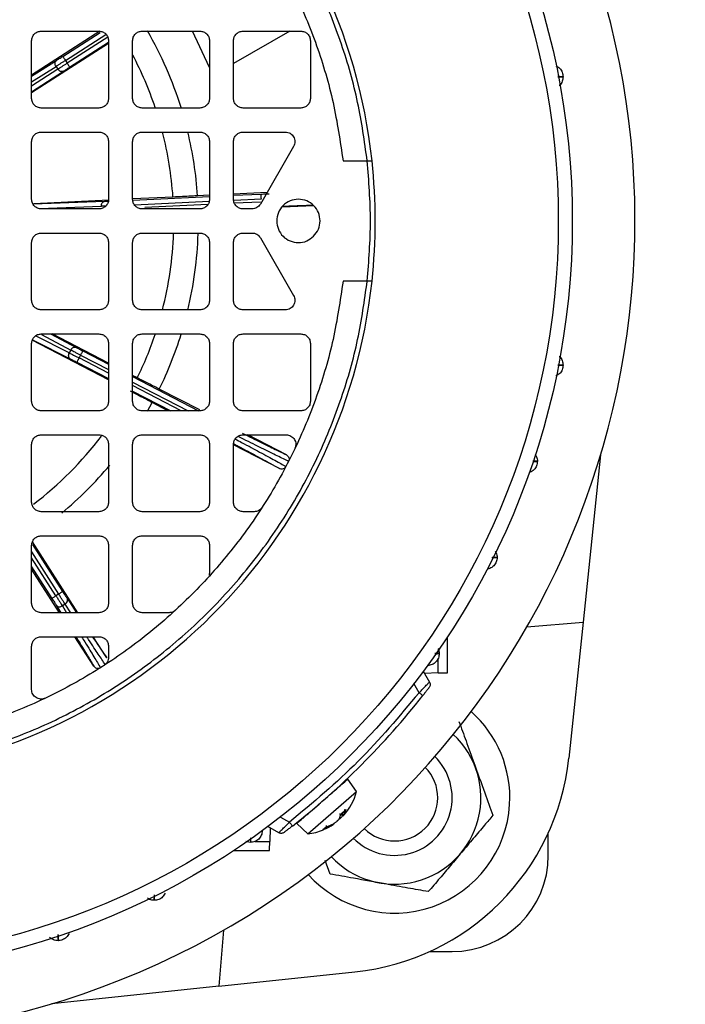
# Model space of a CAD drawing. Units: millimetres. Extents: x 48 to 4992, y 48 to 3516.
# Drawn here: x 1654 to 1724, y 2526 to 2628 of the extents above; entities that cross this region are included whole.
import ezdxf

# ---------------------------------------------------------------- set-up
doc = ezdxf.new("R2010")
doc.units = ezdxf.units.MM
doc.header["$LTSCALE"] = 12
doc.layers.add('FORMAT', color=7, linetype='Continuous')
doc.styles.add('SLDTEXTSTYLE0', font='TXT', dxfattribs={"width": 0.75})
doc.dimstyles.new('SLDDIMSTYLE0', dxfattribs={"dimtxt": 42, "dimasz": 42.672, "dimexe": 0, "dimexo": 0.0625, "dimgap": 10.5, "dimtad": 1, "dimdec": 0, "dimrnd": 1e-09, "dimzin": 12, "dimdsep": 46, "dimtxsty": 'SLDTEXTSTYLE0', "dimsah": 1, "dimcen": 0.09, "dimadec": 0, "dimazin": 3, "dimtfac": 1, "dimtdec": 0, "dimtofl": 0, "dimtmove": 0, "dimatfit": 3, "dimfxl": 0, "dimfrac": 2, "dimtolj": 1, "dimtzin": 12, "dimarcsym": 0})

# ---------------------------------------------------------------- blocks, each defined once
blk = doc.blocks.new('_D_7')
at = {"layer": 'FORMAT', "color": 7}
for p, q in [((1460.34, 3157.87), (2049.56, 3157.87)), ((2037.56, 2124.27), (2037.56, 3157.87)), ((1782.34, 2124.27), (2049.56, 2124.27))]:
    blk.add_line(p, q, dxfattribs=at)
for points in [[(2037.56, 3157.87), (2032.98, 3115.2), (2042.13, 3115.2)], [(2037.56, 2124.27), (2042.13, 2166.94), (2032.98, 2166.94)]]:
    blk.add_solid(points, dxfattribs=at)
at = {"layer": 'FORMAT', "color": 7, "insert": (1983.42, 2544.5), "char_height": 42, "attachment_point": 1, "rotation": 90, "style": 'SLDTEXTSTYLE0'}
blk.add_mtext('1034', dxfattribs=at)

msp = doc.modelspace()

# ---------------------------------------------------------------- linework, layer by layer
at = {"color": 7, "linetype": 'Continuous', "lineweight": 25}
for p, q in [((1662.7, 2627), (1655.59, 2622.44)), ((1656.59, 2627.02), (1662.59, 2627.02)), ((1658.83, 2624.39), (1662.73, 2626.89)), ((1659.1, 2623.97), (1663.33, 2626.68)), ((1663.52, 2626.4), (1659.28, 2623.69)), ((1667.09, 2627.02), (1673.09, 2627.02)), ((1674.09, 2623.24), (1672.32, 2627.02)), ((1682.44, 2627.02), (1676.59, 2623.65)), ((1677.59, 2627.02), (1683.59, 2627.02)), ((1655.59, 2620.02), (1655.59, 2626.02)), ((1663.59, 2625.73), (1655.59, 2620.61)), ((1659.55, 2623.27), (1663.59, 2625.86)), ((1663.59, 2626.02), (1663.59, 2620.02)), ((1666.09, 2620.02), (1666.09, 2626.02)), ((1674.09, 2626.02), (1674.09, 2620.02)), ((1676.59, 2620.02), (1676.59, 2626.02)), ((1684.59, 2626.02), (1684.59, 2620.02)), ((1655.59, 2622.35), (1658.19, 2623.98)), ((1655.59, 2621.75), (1658.13, 2623.35)), ((1658.13, 2623.35), (1658.32, 2623.07)), ((1659.1, 2623.97), (1659.28, 2623.69)), ((1658.32, 2623.07), (1655.59, 2621.29)), ((1655.59, 2620.69), (1658.91, 2622.86)), ((1662.59, 2619.02), (1656.59, 2619.02)), ((1673.09, 2619.02), (1667.09, 2619.02)), ((1683.59, 2619.02), (1677.59, 2619.02)), ((1656.59, 2616.52), (1662.59, 2616.52)), ((1667.09, 2616.52), (1673.09, 2616.52)), ((1677.59, 2616.52), (1681.99, 2616.52)), ((1655.59, 2609.52), (1655.59, 2615.52)), ((1663.59, 2615.52), (1663.59, 2609.52)), ((1666.09, 2609.52), (1666.09, 2615.52)), ((1674.09, 2615.52), (1674.09, 2609.52)), ((1676.59, 2609.52), (1676.59, 2615.52)), ((1682.85, 2615.02), (1679.39, 2609.02)), ((1687.99, 2613.52), (1690.5, 2613.52)), ((1674.09, 2609.95), (1672.85, 2609.9)), ((1680.08, 2610.23), (1676.59, 2610.07)), ((1676.59, 2609.94), (1679.46, 2610.07)), ((1655.74, 2609.04), (1663.21, 2609.32)), ((1663.63, 2609.44), (1655.82, 2609.07)), ((1670.3, 2609.76), (1666.11, 2609.56)), ((1666.13, 2609.45), (1674.09, 2609.82)), ((1666.29, 2608.96), (1674.05, 2609.32)), ((1673.91, 2608.98), (1667.37, 2608.68)), ((1676.64, 2609.44), (1679.49, 2609.57)), ((1679.39, 2609.23), (1676.69, 2609.11)), ((1656.41, 2608.56), (1662.85, 2608.8)), ((1662.59, 2608.52), (1656.59, 2608.52)), ((1673.09, 2608.52), (1667.09, 2608.52)), ((1678.52, 2608.52), (1677.59, 2608.52)), ((1678.81, 2608.57), (1677.79, 2608.52)), ((1684.94, 2608.85), (1681.64, 2608.7)), ((1656.59, 2606.02), (1662.59, 2606.02)), ((1667.09, 2606.02), (1673.09, 2606.02)), ((1677.59, 2606.02), (1678.52, 2606.02)), ((1655.59, 2599.02), (1655.59, 2605.02)), ((1663.59, 2605.02), (1663.59, 2599.02)), ((1666.09, 2599.02), (1666.09, 2605.02)), ((1674.09, 2605.02), (1674.09, 2599.02)), ((1676.59, 2599.02), (1676.59, 2605.02)), ((1679.39, 2605.52), (1682.85, 2599.52)), ((1690.5, 2601.02), (1687.99, 2601.02)), ((1662.59, 2598.02), (1656.59, 2598.02)), ((1673.09, 2598.02), (1667.09, 2598.02)), ((1681.99, 2598.02), (1677.59, 2598.02)), ((1663.59, 2590.75), (1655.66, 2594.86)), ((1655.68, 2594.92), (1659.62, 2592.92)), ((1659.51, 2593.54), (1656.01, 2595.32)), ((1656.59, 2595.52), (1662.59, 2595.52)), ((1656.62, 2595.45), (1659.66, 2593.84)), ((1657.56, 2595.52), (1660.23, 2594.11)), ((1663.59, 2592.49), (1657.72, 2595.52)), ((1667.09, 2595.52), (1673.09, 2595.52)), ((1677.59, 2595.52), (1683.59, 2595.52)), ((1655.59, 2588.52), (1655.59, 2594.52)), ((1659.66, 2593.84), (1659.51, 2593.54)), ((1660.91, 2593.76), (1663.59, 2592.37)), ((1663.59, 2594.52), (1663.59, 2588.52)), ((1666.09, 2588.52), (1666.09, 2594.52)), ((1674.09, 2594.52), (1674.09, 2588.52)), ((1676.59, 2588.52), (1676.59, 2594.52)), ((1684.59, 2594.52), (1684.59, 2588.52)), ((1660.3, 2592.57), (1663.59, 2590.87)), ((1660.68, 2593.31), (1660.53, 2593.02)), ((1663.59, 2591.43), (1660.53, 2593.02)), ((1660.68, 2593.31), (1663.59, 2591.81)), ((1666.59, 2590.94), (1666.09, 2591.2)), ((1666.09, 2591.08), (1672.96, 2587.52)), ((1666.09, 2590.51), (1671.87, 2587.52)), ((1671.15, 2587.52), (1666.09, 2590.14)), ((1666.09, 2589.58), (1670.06, 2587.52)), ((1673.09, 2587.61), (1668.87, 2589.79)), ((1662.59, 2587.52), (1656.59, 2587.52)), ((1673.09, 2587.52), (1667.09, 2587.52)), ((1667.65, 2587.5), (1668.14, 2588.37)), ((1669.77, 2587.52), (1668.14, 2588.37)), ((1683.59, 2587.52), (1677.59, 2587.52)), ((1656.59, 2585.02), (1662.59, 2585.02)), ((1667.09, 2585.02), (1673.09, 2585.02)), ((1677.59, 2585.02), (1682.08, 2585.02)), ((1682.11, 2582.94), (1678.08, 2585.02)), ((1655.59, 2578.02), (1655.59, 2584.02)), ((1663.59, 2584.02), (1663.59, 2578.02)), ((1666.09, 2578.02), (1666.09, 2584.02)), ((1674.09, 2584.02), (1674.09, 2578.02)), ((1676.59, 2578.02), (1676.59, 2584.02)), ((1681.37, 2581.52), (1676.59, 2583.99)), ((1714.78, 2582.94), (1712.96, 2565.55)), ((1662.59, 2577.02), (1656.59, 2577.02)), ((1673.09, 2577.02), (1667.09, 2577.02)), ((1678.73, 2577.02), (1677.59, 2577.02)), ((1656.59, 2574.52), (1662.59, 2574.52)), ((1667.09, 2574.52), (1673.09, 2574.52)), ((1655.59, 2567.52), (1655.59, 2573.52)), ((1660.39, 2566.52), (1655.67, 2573.9)), ((1655.7, 2573.6), (1658.82, 2568.73)), ((1663.59, 2573.52), (1663.59, 2567.52)), ((1666.09, 2567.52), (1666.09, 2573.52)), ((1674.09, 2573.52), (1674.09, 2570.72)), ((1655.59, 2572.85), (1658.4, 2568.46)), ((1658.12, 2568.28), (1655.59, 2572.23)), ((1655.59, 2571.3), (1657.7, 2568.01)), ((1658.49, 2566.52), (1655.59, 2571.05)), ((1658.4, 2568.46), (1658.12, 2568.28)), ((1659.28, 2568.03), (1660.26, 2566.52)), ((1658.15, 2567.31), (1658.64, 2566.52)), ((1659.08, 2567.41), (1658.79, 2567.22)), ((1658.79, 2567.22), (1659.23, 2566.52)), ((1659.66, 2566.52), (1659.08, 2567.41)), ((1662.59, 2566.52), (1656.59, 2566.52)), ((1669.89, 2566.52), (1667.09, 2566.52)), ((1707.11, 2565.04), (1712.96, 2565.55)), ((1712.96, 2565.55), (1711.47, 2551.4)), ((1656.59, 2564.02), (1662.59, 2564.02)), ((1662.06, 2560.95), (1660.1, 2564.02)), ((1663.41, 2561.82), (1662, 2564.02)), ((1698.84, 2560.27), (1698.84, 2564.01)), ((1655.59, 2558.53), (1655.59, 2563.02)), ((1663.59, 2563.02), (1663.59, 2561.88)), ((1697.9, 2562.74), (1698, 2562.27)), ((1697.89, 2560.25), (1697.89, 2561.76)), ((1696.34, 2560.43), (1696.99, 2559.31)), ((1697.89, 2560.25), (1696.46, 2560.21)), ((1695.89, 2558.2), (1695.35, 2559.14)), ((1689.39, 2547.92), (1688.47, 2549.2)), ((1684.32, 2543.51), (1689.39, 2547.92)), ((1687.63, 2545.12), (1687.76, 2545.57)), ((1687.74, 2545.54), (1688.27, 2546)), ((1687.76, 2545.57), (1688.29, 2546.03)), ((1687.76, 2545.56), (1687.97, 2545.35)), ((1688.02, 2545.46), (1687.85, 2545.63)), ((1688.29, 2546.03), (1688.02, 2545.46)), ((1681.48, 2545.26), (1682.41, 2544.72)), ((1683.18, 2544.6), (1684.32, 2543.51)), ((1686.76, 2544.37), (1685.9, 2543.95)), ((1686.2, 2544.21), (1686.98, 2544.56)), ((1681.31, 2543.63), (1680.18, 2544.28)), ((1680.4, 2544.15), (1680.37, 2542.73)), ((1685.9, 2543.95), (1686.2, 2544.21)), ((1685.95, 2543.98), (1686.24, 2544.24)), ((1709.34, 2541.27), (1709.34, 2543.61)), ((1678.34, 2542.62), (1677.87, 2542.71)), ((1678.86, 2542.73), (1680.37, 2542.73)), ((1676.61, 2541.77), (1680.34, 2541.77)), ((1686.64, 2539.33), (1686.13, 2540.75)), ((1675.57, 2533.51), (1675.06, 2527.66)), ((1697, 2531.27), (1699.34, 2531.27)), ((1675.06, 2527.66), (1689.22, 2529.15)), ((1675.06, 2527.66), (1657.68, 2525.83))]:
    msp.add_line(p, q, dxfattribs=at)
for radius in [78.5, 77.04]:
    msp.add_circle((1633.34, 2607.27), radius, dxfattribs=at)
for centre, radius, start, end in [((1633.34, 2607.27), 85, 118.9935, 22.5227), ((1633.34, 2607.27), 58, 6.1861, 83.8139), ((1633.34, 2607.27), 39.6, 17.3265, 29.9509), ((1633.34, 2607.27), 37.04, 18.5783, 27.7609), ((1633.34, 2607.27), 37.04, 3.8461, 14.4697), ((1633.34, 2607.27), 39.6, 3.7983, 13.5252), ((1633.34, 2607.27), 58, 353.8139, 6.1861), ((1633.34, 2607.27), 37.04, 345.5299, 358.0648), ((1633.34, 2607.27), 39.6, 346.4625, 358.0836), ((1633.34, 2607.27), 58, 276.1861, 353.8139), ((1633.34, 2607.27), 37.04, 333.8461, 341.422), ((1633.34, 2607.27), 39.6, 333.7983, 342.688), ((1633.34, 2607.27), 37.04, 307.3148, 322.8457), ((1633.34, 2607.27), 39.6, 309.893, 320.1096), ((1633.34, 2607.27), 80, 308.1144, 321.8856), ((1693.34, 2547.27), 12, 356.6579, 48.35), ((1693.34, 2547.27), 8.99, 222.9022, 47.0978), ((1693.34, 2547.27), 6, 224.381, 45.619), ((1686.61, 2554.01), 25, 276, 354), ((1693.34, 2547.27), 4.5, 225.3564, 44.6436), ((1683.6, 2549.46), 6, 317.7722, 345.0872), ((1693.34, 2547.27), 12, 221.65, 356.6579), ((1683.6, 2549.46), 6, 294.1628, 304.195), ((1683.6, 2549.46), 6, 276.9128, 293.0081), ((1699.34, 2541.27), 10, 270, 0)]:
    msp.add_arc(centre, radius, start, end, dxfattribs=at)
for points, knots in [([(1690.5, 2613.52), (1690.22, 2615.56), (1689.64, 2619.67), (1687.91, 2625.73), (1685.52, 2631.73), (1682.39, 2637.53), (1678.56, 2643), (1674.09, 2648.02), (1669.07, 2652.49), (1663.6, 2656.32), (1657.8, 2659.45), (1651.8, 2661.84), (1645.74, 2663.57), (1641.62, 2664.15), (1639.59, 2664.43)], [0, 0, 0, 0, 0.079117, 0.160039, 0.242648, 0.327751, 0.413584, 0.5, 0.58641, 0.672243, 0.757352, 0.839955, 0.92088, 1, 1, 1, 1]), ([(1658.19, 2623.98), (1658.23, 2624.01), (1658.31, 2624.06), (1658.47, 2624.16), (1658.65, 2624.27), (1658.77, 2624.35), (1658.83, 2624.39)], [0, 0, 0, 0, 0.249241, 0.499966, 0.749249, 1, 1, 1, 1]), ([(1658.91, 2622.86), (1658.95, 2622.88), (1659.03, 2622.94), (1659.19, 2623.04), (1659.37, 2623.15), (1659.49, 2623.23), (1659.55, 2623.27)], [0, 0, 0, 0, 0.249241, 0.499966, 0.749249, 1, 1, 1, 1]), ([(1710.88, 2622.27), (1710.85, 2622.27), (1710.81, 2622.28), (1710.45, 2622.29), (1710.32, 2622.29)], [0, 0, 0, 0, 0.6398891, 1, 1, 1, 1]), ([(1710.32, 2622.27), (1710.45, 2622.27), (1710.81, 2622.28), (1710.85, 2622.27), (1710.88, 2622.27)], [0, 0, 0, 0, 0.3582206, 1, 1, 1, 1]), ([(1710.88, 2622.27), (1710.86, 2622.11), (1710.82, 2621.8), (1710.64, 2621.48), (1710.49, 2621.37), (1710.47, 2621.36)], [0, 0, 0, 0, 0.467188, 0.934375, 1, 1, 1, 1]), ([(1690.5, 2613.52), (1690.57, 2613.52), (1690.7, 2613.52), (1690.87, 2613.52), (1690.96, 2613.52), (1691, 2613.52), (1691, 2613.52), (1691, 2613.52)], [0, 0, 0, 0, 0.249831, 0.499599, 0.749288, 0.874593, 1, 1, 1, 1]), ([(1679.46, 2610.07), (1679.55, 2610.07), (1679.71, 2610.08), (1679.94, 2610.09), (1680.15, 2610.1), (1680.25, 2610.11), (1680.3, 2610.11)], [0, 0, 0, 0, 0.24986, 0.499989, 0.74986, 1, 1, 1, 1]), ([(1663.21, 2609.32), (1663.26, 2609.32), (1663.36, 2609.33), (1663.52, 2609.33), (1663.62, 2609.34), (1663.66, 2609.34)], [0, 0, 0, 0, 0.399036, 0.800448, 1, 1, 1, 1]), ([(1672.85, 2609.9), (1672.82, 2609.89), (1672.74, 2609.88), (1672.17, 2609.85), (1671.34, 2609.81), (1670.65, 2609.77), (1670.3, 2609.76)], [0, 0, 0, 0, 0.25094, 0.501143, 0.750733, 1, 1, 1, 1]), ([(1681.72, 2608.82), (1682.14, 2608.83), (1683.36, 2608.88), (1684.26, 2608.9), (1684.85, 2608.92)], [0, 0, 0, 0, 0.342528, 1, 1, 1, 1]), ([(1663.3, 2608.82), (1663.23, 2608.82), (1663.06, 2608.81), (1662.93, 2608.81), (1662.85, 2608.8)], [0, 0, 0, 0, 0.435212, 1, 1, 1, 1]), ([(1639.59, 2550.11), (1641.62, 2550.4), (1645.74, 2550.98), (1651.8, 2552.7), (1657.8, 2555.09), (1663.59, 2558.22), (1669.07, 2562.06), (1674.09, 2566.52), (1678.56, 2571.54), (1682.39, 2577.02), (1685.52, 2582.82), (1687.91, 2588.81), (1689.64, 2594.88), (1690.22, 2598.99), (1690.5, 2601.02)], [0, 0, 0, 0, 0.0791174, 0.1600394, 0.2426483, 0.3277512, 0.4135836, 0.5, 0.5864104, 0.6722428, 0.7573517, 0.8399546, 0.9208796, 1, 1, 1, 1]), ([(1691, 2601.02), (1691, 2601.02), (1690.98, 2601.02), (1690.86, 2601.02), (1690.7, 2601.02), (1690.57, 2601.02), (1690.5, 2601.02)], [0, 0, 0, 0, 0.249899, 0.499859, 0.749898, 1, 1, 1, 1]), ([(1660.23, 2594.11), (1660.28, 2594.09), (1660.37, 2594.04), (1660.54, 2593.95), (1660.72, 2593.86), (1660.85, 2593.79), (1660.91, 2593.76)], [0, 0, 0, 0, 0.249241, 0.499966, 0.749249, 1, 1, 1, 1]), ([(1659.62, 2592.92), (1659.66, 2592.9), (1659.75, 2592.85), (1659.92, 2592.77), (1660.11, 2592.67), (1660.24, 2592.61), (1660.3, 2592.57)], [0, 0, 0, 0, 0.249241, 0.499966, 0.749249, 1, 1, 1, 1]), ([(1710.47, 2593.18), (1710.49, 2593.17), (1710.64, 2593.07), (1710.82, 2592.75), (1710.86, 2592.43), (1710.88, 2592.27)], [0, 0, 0, 0, 0.065625, 0.532812, 1, 1, 1, 1]), ([(1710.88, 2592.27), (1710.85, 2592.27), (1710.81, 2592.27), (1710.45, 2592.27), (1710.32, 2592.27)], [0, 0, 0, 0, 0.641757, 1, 1, 1, 1]), ([(1710.32, 2592.26), (1710.45, 2592.26), (1710.8, 2592.27), (1710.85, 2592.27), (1710.88, 2592.27)], [0, 0, 0, 0, 0.360424, 1, 1, 1, 1]), ([(1668.87, 2589.79), (1668.84, 2589.8), (1668.77, 2589.83), (1668.26, 2590.09), (1667.51, 2590.47), (1666.9, 2590.79), (1666.59, 2590.94)], [0, 0, 0, 0, 0.25094, 0.501143, 0.750733, 1, 1, 1, 1]), ([(1668.14, 2588.37), (1668.11, 2588.39), (1668.04, 2588.43), (1667.53, 2588.7), (1666.8, 2589.08), (1666.18, 2589.4), (1665.88, 2589.56)], [0, 0, 0, 0, 0.25094, 0.501143, 0.750733, 1, 1, 1, 1]), ([(1676.79, 2584.58), (1677.01, 2584.47), (1677.99, 2583.95), (1679.41, 2583.18), (1681.05, 2582.29), (1681.71, 2581.92), (1682.05, 2581.73)], [0, 0, 0, 0, 0.082047, 0.362582, 0.668569, 1, 1, 1, 1]), ([(1682.33, 2582.26), (1681.97, 2582.43), (1681.29, 2582.76), (1679.62, 2583.59), (1678.21, 2584.29), (1677.26, 2584.76), (1677.07, 2584.86)], [0, 0, 0, 0, 0.336283, 0.646748, 0.93139, 1, 1, 1, 1]), ([(1677.52, 2585.2), (1677.59, 2585.16), (1678.43, 2584.74), (1679.66, 2584.13), (1681.19, 2583.38), (1681.8, 2583.09), (1682.11, 2582.94)], [0, 0, 0, 0, 0.029461, 0.352979, 0.676481, 1, 1, 1, 1]), ([(1676.65, 2584.08), (1676.8, 2584), (1677.71, 2583.52), (1678.99, 2582.83), (1680.49, 2582.02), (1681.08, 2581.69), (1681.37, 2581.52)], [0, 0, 0, 0, 0.059596, 0.373069, 0.686526, 1, 1, 1, 1]), ([(1682.11, 2582.94), (1682.16, 2582.9), (1682.27, 2582.83), (1682.37, 2582.65), (1682.39, 2582.49), (1682.37, 2582.35), (1682.34, 2582.29), (1682.33, 2582.26)], [0, 0, 0, 0, 0.250392, 0.499861, 0.749159, 0.874812, 1, 1, 1, 1]), ([(1708.21, 2582.27), (1708.19, 2582.27), (1708.15, 2582.27), (1707.83, 2582.27), (1707.73, 2582.27)], [0, 0, 0, 0, 0.6997093, 1, 1, 1, 1]), ([(1707.73, 2582.25), (1707.83, 2582.26), (1708.14, 2582.26), (1708.19, 2582.27), (1708.21, 2582.27)], [0, 0, 0, 0, 0.304714, 1, 1, 1, 1]), ([(1707.97, 2582.98), (1708.02, 2582.9), (1708.18, 2582.7), (1708.2, 2582.44), (1708.21, 2582.27)], [0, 0, 0, 0, 0.3692636, 1, 1, 1, 1]), ([(1682.05, 2581.73), (1682.01, 2581.68), (1681.94, 2581.57), (1681.76, 2581.47), (1681.56, 2581.45), (1681.43, 2581.5), (1681.37, 2581.52)], [0, 0, 0, 0, 0.249956, 0.499714, 0.749641, 1, 1, 1, 1]), ([(1704.02, 2572.27), (1704, 2572.11), (1703.96, 2571.79), (1703.68, 2571.38), (1703.35, 2571.13), (1703.11, 2571.09), (1703.04, 2571.08)], [0, 0, 0, 0, 0.285683, 0.571366, 0.85705, 1, 1, 1, 1]), ([(1703.48, 2572.25), (1703.6, 2572.25), (1703.94, 2572.26), (1703.99, 2572.27), (1704.02, 2572.27)], [0, 0, 0, 0, 0.3419446, 1, 1, 1, 1]), ([(1704.02, 2572.27), (1703.99, 2572.27), (1703.94, 2572.26), (1703.6, 2572.26), (1703.49, 2572.26)], [0, 0, 0, 0, 0.664203, 1, 1, 1, 1]), ([(1703.82, 2572.9), (1703.86, 2572.85), (1703.99, 2572.67), (1704.01, 2572.44), (1704.02, 2572.27)], [0, 0, 0, 0, 0.283413, 1, 1, 1, 1]), ([(1674.09, 2570.72), (1674.09, 2570.66), (1674.08, 2570.55), (1674.05, 2570.44), (1674.03, 2570.4)], [0, 0, 0, 0, 0.560572, 1, 1, 1, 1]), ([(1657.7, 2568.01), (1657.75, 2567.94), (1657.83, 2567.8), (1657.96, 2567.61), (1658.07, 2567.43), (1658.12, 2567.35), (1658.15, 2567.31)], [0, 0, 0, 0, 0.24986, 0.499989, 0.74986, 1, 1, 1, 1]), ([(1658.82, 2568.73), (1658.87, 2568.66), (1658.96, 2568.52), (1659.08, 2568.33), (1659.19, 2568.15), (1659.25, 2568.07), (1659.28, 2568.03)], [0, 0, 0, 0, 0.24986, 0.499989, 0.74986, 1, 1, 1, 1]), ([(1659.08, 2567.41), (1659.14, 2567.45), (1659.25, 2567.55), (1659.33, 2567.73), (1659.34, 2567.9), (1659.3, 2567.98), (1659.28, 2568.03)], [0, 0, 0, 0, 0.279833, 0.559085, 0.779496, 1, 1, 1, 1]), ([(1658.15, 2567.31), (1658.19, 2567.26), (1658.27, 2567.17), (1658.46, 2567.12), (1658.64, 2567.14), (1658.74, 2567.2), (1658.79, 2567.22)], [0, 0, 0, 0, 0.279833, 0.559085, 0.779496, 1, 1, 1, 1]), ([(1670.22, 2566.58), (1670.17, 2566.56), (1670.07, 2566.53), (1669.95, 2566.53), (1669.89, 2566.52)], [0, 0, 0, 0, 0.439428, 1, 1, 1, 1]), ([(1660.19, 2564.02), (1660.34, 2563.78), (1660.87, 2562.93), (1661.53, 2561.85), (1661.88, 2561.25), (1662.06, 2560.95)], [0, 0, 0, 0, 0.163768, 0.581872, 1, 1, 1, 1]), ([(1660.79, 2564.02), (1660.9, 2563.84), (1661.44, 2562.98), (1662.15, 2561.81), (1662.55, 2561.14), (1662.76, 2560.8)], [0, 0, 0, 0, 0.118809, 0.541817, 1, 1, 1, 1]), ([(1663.26, 2561.12), (1663.03, 2561.46), (1662.59, 2562.1), (1661.88, 2563.16), (1661.38, 2563.92), (1661.31, 2564.02)], [0, 0, 0, 0, 0.482979, 0.928879, 1, 1, 1, 1]), ([(1661.92, 2564.02), (1662.22, 2563.57), (1662.85, 2562.62), (1663.22, 2562.09), (1663.41, 2561.82)], [0, 0, 0, 0, 0.483847, 1, 1, 1, 1]), ([(1697.54, 2562.25), (1697.63, 2562.25), (1697.94, 2562.26), (1697.97, 2562.27), (1698, 2562.27)], [0, 0, 0, 0, 0.277798, 1, 1, 1, 1]), ([(1698, 2562.27), (1697.97, 2562.27), (1697.94, 2562.26), (1697.63, 2562.26), (1697.55, 2562.26)], [0, 0, 0, 0, 0.730177, 1, 1, 1, 1]), ([(1697.89, 2562.79), (1697.9, 2562.76), (1697.93, 2562.68), (1697.98, 2562.51), (1697.99, 2562.36), (1698, 2562.27)], [0, 0, 0, 0, 0.168731, 0.505519, 1, 1, 1, 1]), ([(1662.76, 2560.8), (1662.7, 2560.77), (1662.58, 2560.71), (1662.37, 2560.72), (1662.19, 2560.8), (1662.1, 2560.9), (1662.06, 2560.95)], [0, 0, 0, 0, 0.249956, 0.499714, 0.749641, 1, 1, 1, 1]), ([(1697.89, 2560.25), (1698.01, 2560.25), (1698.26, 2560.26), (1698.58, 2560.27), (1698.8, 2560.27), (1698.83, 2560.27), (1698.84, 2560.27)], [0, 0, 0, 0, 0.240702, 0.500055, 0.759374, 1, 1, 1, 1]), ([(1695.89, 2558.2), (1696.03, 2558.34), (1696.31, 2558.62), (1696.61, 2558.93), (1696.8, 2559.12), (1696.91, 2559.23), (1696.97, 2559.3), (1696.98, 2559.3), (1696.99, 2559.31)], [0, 0, 0, 0, 0.244896, 0.491706, 0.626372, 0.755782, 0.880218, 1, 1, 1, 1]), ([(1696.95, 2558.75), (1696.95, 2558.75), (1696.94, 2558.74), (1696.9, 2558.69), (1696.83, 2558.6), (1696.72, 2558.45), (1696.54, 2558.22), (1696.37, 2558), (1696.28, 2557.89)], [0, 0, 0, 0, 0.122928, 0.249788, 0.375226, 0.500615, 0.749935, 1, 1, 1, 1]), ([(1700.05, 2555.21), (1700.29, 2554.54), (1700.78, 2553.18), (1701.69, 2550.65), (1702.67, 2547.94), (1703.29, 2546.2), (1703.57, 2545.44)], [0, 0, 0, 0, 0.216459, 0.440319, 0.751907, 1, 1, 1, 1]), ([(1687.98, 2545.43), (1687.96, 2545.4), (1687.91, 2545.35), (1687.83, 2545.25), (1687.74, 2545.16), (1687.64, 2545.08), (1687.55, 2545), (1687.47, 2544.94), (1687.39, 2544.89), (1687.35, 2544.87), (1687.33, 2544.86)], [0, 0, 0, 0, 0.12753, 0.24759, 0.375411, 0.500964, 0.618803, 0.741038, 0.867998, 1, 1, 1, 1]), ([(1687.76, 2545.57), (1687.75, 2545.56), (1687.75, 2545.54), (1687.72, 2545.54), (1687.69, 2545.55), (1687.66, 2545.57), (1687.65, 2545.59)], [0, 0, 0, 0, 0.251048, 0.500328, 0.750765, 1, 1, 1, 1]), ([(1688.02, 2545.46), (1688.01, 2545.44), (1687.98, 2545.4), (1687.96, 2545.37), (1687.96, 2545.36), (1687.98, 2545.37), (1688.01, 2545.4), (1688.06, 2545.45), (1688.13, 2545.53), (1688.18, 2545.59), (1688.2, 2545.62)], [0, 0, 0, 0, 0.127533, 0.247597, 0.375424, 0.500984, 0.618818, 0.741048, 0.868003, 1, 1, 1, 1]), ([(1688.29, 2546.03), (1688.29, 2546.02), (1688.28, 2546), (1688.24, 2545.98), (1688.19, 2545.99), (1688.15, 2546), (1688.14, 2546.01)], [0, 0, 0, 0, 0.249153, 0.500076, 0.748891, 1, 1, 1, 1]), ([(1703.57, 2545.44), (1703.29, 2545.1), (1702.63, 2544.32), (1701.55, 2543.04), (1700.35, 2541.62), (1699.17, 2540.22), (1698, 2538.83), (1697.25, 2537.96), (1696.86, 2537.5)], [0, 0, 0, 0, 0.13527, 0.309625, 0.483553, 0.649796, 0.816363, 1, 1, 1, 1]), ([(1681.31, 2543.63), (1681.31, 2543.63), (1681.32, 2543.64), (1681.39, 2543.71), (1681.49, 2543.81), (1681.68, 2544), (1681.99, 2544.31), (1682.27, 2544.58), (1682.41, 2544.72)], [0, 0, 0, 0, 0.119675, 0.243862, 0.37288, 0.507011, 0.754824, 1, 1, 1, 1]), ([(1683.19, 2544.6), (1683.2, 2544.61), (1683.23, 2544.64), (1683.42, 2544.81), (1683.52, 2544.89)], [0, 0, 0, 0, 0.491162, 1, 1, 1, 1]), ([(1686.2, 2544.21), (1686.22, 2544.22), (1686.25, 2544.24), (1686.28, 2544.28), (1686.29, 2544.33), (1686.27, 2544.37), (1686.27, 2544.39)], [0, 0, 0, 0, 0.249153, 0.500076, 0.748891, 1, 1, 1, 1]), ([(1687.05, 2544.57), (1687.05, 2544.57), (1687.05, 2544.57), (1687.04, 2544.55), (1687, 2544.52), (1686.94, 2544.48), (1686.86, 2544.43), (1686.79, 2544.39), (1686.76, 2544.37)], [0, 0, 0, 0, 0.034746, 0.226226, 0.418037, 0.605436, 0.797445, 1, 1, 1, 1]), ([(1686.98, 2544.56), (1687.01, 2544.58), (1687.07, 2544.61), (1687.17, 2544.68), (1687.28, 2544.76), (1687.38, 2544.84), (1687.46, 2544.92), (1687.54, 2545), (1687.6, 2545.07), (1687.62, 2545.11), (1687.63, 2545.12)], [0, 0, 0, 0, 0.12753, 0.24759, 0.375411, 0.500964, 0.618803, 0.741038, 0.867998, 1, 1, 1, 1]), ([(1682.72, 2544.33), (1682.61, 2544.25), (1682.4, 2544.08), (1682.16, 2543.89), (1682.01, 2543.78), (1681.93, 2543.72), (1681.87, 2543.67), (1681.86, 2543.67), (1681.86, 2543.66)], [0, 0, 0, 0, 0.250247, 0.500507, 0.62697, 0.750928, 0.876379, 1, 1, 1, 1]), ([(1678.37, 2543.1), (1678.37, 2543), (1678.36, 2542.68), (1678.35, 2542.64), (1678.34, 2542.62)], [0, 0, 0, 0, 0.295783, 1, 1, 1, 1]), ([(1678.35, 2543.09), (1678.35, 2543), (1678.35, 2542.68), (1678.35, 2542.65), (1678.34, 2542.62)], [0, 0, 0, 0, 0.287758, 1, 1, 1, 1]), ([(1680.34, 2541.77), (1680.34, 2541.79), (1680.34, 2541.81), (1680.35, 2542.03), (1680.36, 2542.35), (1680.36, 2542.61), (1680.37, 2542.73)], [0, 0, 0, 0, 0.240626, 0.499945, 0.759298, 1, 1, 1, 1]), ([(1696.86, 2537.5), (1696.16, 2537.62), (1694.74, 2537.88), (1692.09, 2538.35), (1689.26, 2538.86), (1687.44, 2539.19), (1686.64, 2539.33)], [0, 0, 0, 0, 0.216459, 0.440319, 0.751907, 1, 1, 1, 1]), ([(1668.34, 2536.6), (1668.18, 2536.61), (1667.92, 2536.63), (1667.71, 2536.78), (1667.64, 2536.84)], [0, 0, 0, 0, 0.631491, 1, 1, 1, 1]), ([(1668.34, 2536.6), (1668.35, 2536.63), (1668.35, 2536.68), (1668.36, 2537.04), (1668.37, 2537.18)], [0, 0, 0, 0, 0.625152, 1, 1, 1, 1]), ([(1668.35, 2537.17), (1668.35, 2537.04), (1668.35, 2536.67), (1668.35, 2536.63), (1668.34, 2536.6)], [0, 0, 0, 0, 0.369454, 1, 1, 1, 1]), ([(1658.34, 2532.4), (1658.18, 2532.42), (1657.86, 2532.45), (1657.6, 2532.65), (1657.47, 2532.75)], [0, 0, 0, 0, 0.503181, 1, 1, 1, 1]), ([(1658.34, 2532.4), (1658.35, 2532.43), (1658.35, 2532.49), (1658.36, 2532.87), (1658.36, 2533.03)], [0, 0, 0, 0, 0.597686, 1, 1, 1, 1]), ([(1658.34, 2533.02), (1658.35, 2532.87), (1658.35, 2532.49), (1658.34, 2532.44), (1658.34, 2532.4)], [0, 0, 0, 0, 0.3994124, 1, 1, 1, 1])]:
    msp.add_open_spline(points, degree=3, knots=knots, dxfattribs=at)
for points in [[(1639.59, 2661.92), (1641.62, 2661.62), (1645.69, 2661.02), (1651.6, 2659.27), (1657.3, 2656.91), (1662.69, 2653.92), (1667.72, 2650.35), (1672.31, 2646.24), (1676.42, 2641.65), (1679.99, 2636.62), (1682.98, 2631.23), (1685.34, 2625.53), (1687.09, 2619.62), (1687.69, 2615.55), (1687.99, 2613.52)], [(1655.59, 2626.02), (1655.61, 2626.15), (1655.64, 2626.42), (1655.87, 2626.75), (1656.2, 2626.98), (1656.46, 2627.01), (1656.59, 2627.02)], [(1662.59, 2627.02), (1662.72, 2627.01), (1662.99, 2626.98), (1663.32, 2626.75), (1663.55, 2626.42), (1663.58, 2626.15), (1663.59, 2626.02)], [(1666.09, 2626.02), (1666.11, 2626.15), (1666.14, 2626.42), (1666.37, 2626.75), (1666.7, 2626.98), (1666.96, 2627.01), (1667.09, 2627.02)], [(1673.09, 2627.02), (1673.22, 2627.01), (1673.49, 2626.98), (1673.82, 2626.75), (1674.05, 2626.42), (1674.08, 2626.15), (1674.09, 2626.02)], [(1676.59, 2626.02), (1676.61, 2626.15), (1676.64, 2626.42), (1676.87, 2626.75), (1677.2, 2626.98), (1677.46, 2627.01), (1677.59, 2627.02)], [(1683.59, 2627.02), (1683.72, 2627.01), (1683.99, 2626.98), (1684.32, 2626.75), (1684.55, 2626.42), (1684.58, 2626.15), (1684.59, 2626.02)], [(1658.83, 2624.39), (1658.84, 2624.39), (1658.85, 2624.37), (1658.91, 2624.27), (1659, 2624.14), (1659.07, 2624.03), (1659.1, 2623.97)], [(1658.13, 2623.35), (1658.1, 2623.41), (1658.04, 2623.53), (1658.03, 2623.72), (1658.07, 2623.88), (1658.15, 2623.95), (1658.19, 2623.98)], [(1659.1, 2623.97), (1659.01, 2623.91), (1658.83, 2623.8), (1658.57, 2623.63), (1658.33, 2623.48), (1658.2, 2623.39), (1658.13, 2623.35)], [(1658.32, 2623.07), (1658.38, 2623.11), (1658.51, 2623.19), (1658.75, 2623.35), (1659.01, 2623.51), (1659.19, 2623.63), (1659.28, 2623.69)], [(1659.28, 2623.69), (1659.32, 2623.64), (1659.39, 2623.53), (1659.48, 2623.39), (1659.54, 2623.29), (1659.55, 2623.28), (1659.55, 2623.27)], [(1710.13, 2623.42), (1710.27, 2623.34), (1710.55, 2623.17), (1710.83, 2622.75), (1710.86, 2622.43), (1710.88, 2622.27)], [(1710.13, 2623.42), (1710.27, 2623.34), (1710.55, 2623.17), (1710.83, 2622.75), (1710.86, 2622.43), (1710.88, 2622.27)], [(1658.91, 2622.86), (1658.86, 2622.84), (1658.77, 2622.79), (1658.6, 2622.82), (1658.44, 2622.91), (1658.36, 2623.02), (1658.32, 2623.07)], [(1656.59, 2619.02), (1656.46, 2619.04), (1656.2, 2619.07), (1655.87, 2619.3), (1655.64, 2619.63), (1655.61, 2619.89), (1655.59, 2620.02)], [(1663.59, 2620.02), (1663.58, 2619.89), (1663.55, 2619.63), (1663.32, 2619.3), (1662.99, 2619.07), (1662.72, 2619.04), (1662.59, 2619.02)], [(1667.09, 2619.02), (1666.96, 2619.04), (1666.7, 2619.07), (1666.37, 2619.3), (1666.14, 2619.63), (1666.11, 2619.89), (1666.09, 2620.02)], [(1674.09, 2620.02), (1674.08, 2619.89), (1674.05, 2619.63), (1673.82, 2619.3), (1673.49, 2619.07), (1673.22, 2619.04), (1673.09, 2619.02)], [(1677.59, 2619.02), (1677.46, 2619.04), (1677.2, 2619.07), (1676.87, 2619.3), (1676.64, 2619.63), (1676.61, 2619.89), (1676.59, 2620.02)], [(1684.59, 2620.02), (1684.58, 2619.89), (1684.55, 2619.63), (1684.32, 2619.3), (1683.99, 2619.07), (1683.72, 2619.04), (1683.59, 2619.02)], [(1655.59, 2615.52), (1655.61, 2615.65), (1655.64, 2615.92), (1655.87, 2616.25), (1656.2, 2616.48), (1656.46, 2616.51), (1656.59, 2616.52)], [(1662.59, 2616.52), (1662.72, 2616.51), (1662.99, 2616.48), (1663.32, 2616.25), (1663.55, 2615.92), (1663.58, 2615.65), (1663.59, 2615.52)], [(1666.09, 2615.52), (1666.11, 2615.65), (1666.14, 2615.92), (1666.37, 2616.25), (1666.7, 2616.48), (1666.96, 2616.51), (1667.09, 2616.52)], [(1673.09, 2616.52), (1673.22, 2616.51), (1673.49, 2616.48), (1673.82, 2616.25), (1674.05, 2615.92), (1674.08, 2615.65), (1674.09, 2615.52)], [(1676.59, 2615.52), (1676.61, 2615.65), (1676.64, 2615.92), (1676.87, 2616.25), (1677.2, 2616.48), (1677.46, 2616.51), (1677.59, 2616.52)], [(1681.99, 2616.52), (1682.07, 2616.52), (1682.25, 2616.5), (1682.49, 2616.4), (1682.7, 2616.24), (1682.86, 2616.03), (1682.96, 2615.78), (1683, 2615.52), (1682.96, 2615.26), (1682.89, 2615.1), (1682.85, 2615.02)], [(1690.5, 2601.02), (1690.67, 2603.11), (1691.01, 2607.27), (1690.67, 2611.44), (1690.5, 2613.52)], [(1679.49, 2609.57), (1679.48, 2609.63), (1679.48, 2609.76), (1679.47, 2609.93), (1679.46, 2610.04), (1679.46, 2610.06), (1679.46, 2610.07)], [(1656.59, 2608.52), (1656.46, 2608.54), (1656.2, 2608.57), (1655.87, 2608.8), (1655.64, 2609.13), (1655.61, 2609.39), (1655.59, 2609.52)], [(1663.59, 2609.52), (1663.58, 2609.39), (1663.55, 2609.13), (1663.32, 2608.8), (1662.99, 2608.57), (1662.72, 2608.54), (1662.59, 2608.52)], [(1662.85, 2608.8), (1662.86, 2608.87), (1662.86, 2609), (1662.94, 2609.17), (1663.06, 2609.29), (1663.16, 2609.31), (1663.21, 2609.32)], [(1667.09, 2608.52), (1666.96, 2608.54), (1666.7, 2608.57), (1666.37, 2608.8), (1666.14, 2609.13), (1666.11, 2609.39), (1666.09, 2609.52)], [(1674.09, 2609.52), (1674.08, 2609.39), (1674.05, 2609.13), (1673.82, 2608.8), (1673.49, 2608.57), (1673.22, 2608.54), (1673.09, 2608.52)], [(1677.59, 2608.52), (1677.46, 2608.54), (1677.2, 2608.57), (1676.87, 2608.8), (1676.64, 2609.13), (1676.61, 2609.39), (1676.59, 2609.52)], [(1679.39, 2609.02), (1679.34, 2608.95), (1679.24, 2608.81), (1679.03, 2608.65), (1678.78, 2608.54), (1678.61, 2608.53), (1678.52, 2608.52)], [(1684.93, 2605.68), (1684.7, 2605.5), (1684.24, 2605.13), (1683.34, 2604.97), (1682.46, 2605.14), (1681.71, 2605.64), (1681.21, 2606.39), (1681.03, 2607.27), (1681.21, 2608.16), (1681.71, 2608.91), (1682.46, 2609.41), (1683.34, 2609.58), (1684.23, 2609.41), (1684.97, 2608.91), (1685.48, 2608.16), (1685.65, 2607.28), (1685.49, 2606.38), (1685.12, 2605.91), (1684.93, 2605.68)], [(1655.59, 2605.02), (1655.61, 2605.15), (1655.64, 2605.42), (1655.87, 2605.75), (1656.2, 2605.98), (1656.46, 2606.01), (1656.59, 2606.02)], [(1662.59, 2606.02), (1662.72, 2606.01), (1662.99, 2605.98), (1663.32, 2605.75), (1663.55, 2605.42), (1663.58, 2605.15), (1663.59, 2605.02)], [(1666.09, 2605.02), (1666.11, 2605.15), (1666.14, 2605.42), (1666.37, 2605.75), (1666.7, 2605.98), (1666.96, 2606.01), (1667.09, 2606.02)], [(1673.09, 2606.02), (1673.22, 2606.01), (1673.49, 2605.98), (1673.82, 2605.75), (1674.05, 2605.42), (1674.08, 2605.15), (1674.09, 2605.02)], [(1676.59, 2605.02), (1676.61, 2605.15), (1676.64, 2605.42), (1676.87, 2605.75), (1677.2, 2605.98), (1677.46, 2606.01), (1677.59, 2606.02)], [(1678.52, 2606.02), (1678.61, 2606.02), (1678.78, 2606), (1679.03, 2605.9), (1679.24, 2605.74), (1679.34, 2605.6), (1679.39, 2605.52)], [(1687.99, 2601.02), (1687.69, 2598.99), (1687.09, 2594.93), (1685.34, 2589.01), (1682.98, 2583.32), (1679.99, 2577.92), (1676.42, 2572.9), (1672.31, 2568.3), (1667.72, 2564.19), (1662.69, 2560.62), (1657.3, 2557.63), (1651.6, 2555.28), (1645.69, 2553.53), (1641.62, 2552.93), (1639.59, 2552.63)], [(1656.59, 2598.02), (1656.46, 2598.04), (1656.2, 2598.07), (1655.87, 2598.3), (1655.64, 2598.63), (1655.61, 2598.89), (1655.59, 2599.02)], [(1663.59, 2599.02), (1663.58, 2598.89), (1663.55, 2598.63), (1663.32, 2598.3), (1662.99, 2598.07), (1662.72, 2598.04), (1662.59, 2598.02)], [(1667.09, 2598.02), (1666.96, 2598.04), (1666.7, 2598.07), (1666.37, 2598.3), (1666.14, 2598.63), (1666.11, 2598.89), (1666.09, 2599.02)], [(1674.09, 2599.02), (1674.08, 2598.89), (1674.05, 2598.63), (1673.82, 2598.3), (1673.49, 2598.07), (1673.22, 2598.04), (1673.09, 2598.02)], [(1677.59, 2598.02), (1677.46, 2598.04), (1677.2, 2598.07), (1676.87, 2598.3), (1676.64, 2598.63), (1676.61, 2598.89), (1676.59, 2599.02)], [(1682.85, 2599.52), (1682.89, 2599.44), (1682.96, 2599.29), (1683, 2599.02), (1682.96, 2598.76), (1682.86, 2598.52), (1682.7, 2598.31), (1682.49, 2598.15), (1682.25, 2598.04), (1682.07, 2598.03), (1681.99, 2598.02)], [(1655.59, 2594.52), (1655.61, 2594.65), (1655.64, 2594.92), (1655.87, 2595.25), (1656.2, 2595.48), (1656.46, 2595.51), (1656.59, 2595.52)], [(1662.59, 2595.52), (1662.72, 2595.51), (1662.99, 2595.48), (1663.32, 2595.25), (1663.55, 2594.92), (1663.58, 2594.65), (1663.59, 2594.52)], [(1666.09, 2594.52), (1666.11, 2594.65), (1666.14, 2594.92), (1666.37, 2595.25), (1666.7, 2595.48), (1666.96, 2595.51), (1667.09, 2595.52)], [(1673.09, 2595.52), (1673.22, 2595.51), (1673.49, 2595.48), (1673.82, 2595.25), (1674.05, 2594.92), (1674.08, 2594.65), (1674.09, 2594.52)], [(1676.59, 2594.52), (1676.61, 2594.65), (1676.64, 2594.92), (1676.87, 2595.25), (1677.2, 2595.48), (1677.46, 2595.51), (1677.59, 2595.52)], [(1683.59, 2595.52), (1683.72, 2595.51), (1683.99, 2595.48), (1684.32, 2595.25), (1684.55, 2594.92), (1684.58, 2594.65), (1684.59, 2594.52)], [(1659.62, 2592.92), (1659.58, 2592.95), (1659.5, 2593.01), (1659.44, 2593.17), (1659.44, 2593.36), (1659.49, 2593.48), (1659.51, 2593.54)], [(1659.51, 2593.54), (1659.58, 2593.51), (1659.71, 2593.44), (1659.96, 2593.31), (1660.24, 2593.17), (1660.43, 2593.07), (1660.53, 2593.02)], [(1659.66, 2593.84), (1659.7, 2593.9), (1659.77, 2594.01), (1659.93, 2594.11), (1660.09, 2594.16), (1660.19, 2594.13), (1660.23, 2594.11)], [(1660.68, 2593.31), (1660.59, 2593.36), (1660.39, 2593.46), (1660.12, 2593.61), (1659.87, 2593.74), (1659.73, 2593.81), (1659.66, 2593.84)], [(1660.91, 2593.76), (1660.91, 2593.75), (1660.9, 2593.74), (1660.85, 2593.63), (1660.77, 2593.49), (1660.71, 2593.37), (1660.68, 2593.31)], [(1660.53, 2593.02), (1660.5, 2592.96), (1660.44, 2592.84), (1660.37, 2592.7), (1660.31, 2592.59), (1660.31, 2592.58), (1660.3, 2592.57)], [(1710.88, 2592.27), (1710.86, 2592.11), (1710.83, 2591.79), (1710.55, 2591.37), (1710.27, 2591.21), (1710.13, 2591.13)], [(1656.59, 2587.52), (1656.46, 2587.54), (1656.2, 2587.57), (1655.87, 2587.8), (1655.64, 2588.13), (1655.61, 2588.39), (1655.59, 2588.52)], [(1663.59, 2588.52), (1663.58, 2588.39), (1663.55, 2588.13), (1663.32, 2587.8), (1662.99, 2587.57), (1662.72, 2587.54), (1662.59, 2587.52)], [(1667.09, 2587.52), (1666.96, 2587.54), (1666.7, 2587.57), (1666.37, 2587.8), (1666.14, 2588.13), (1666.11, 2588.39), (1666.09, 2588.52)], [(1674.09, 2588.52), (1674.08, 2588.39), (1674.05, 2588.13), (1673.82, 2587.8), (1673.49, 2587.57), (1673.22, 2587.54), (1673.09, 2587.52)], [(1677.59, 2587.52), (1677.46, 2587.54), (1677.2, 2587.57), (1676.87, 2587.8), (1676.64, 2588.13), (1676.61, 2588.39), (1676.59, 2588.52)], [(1684.59, 2588.52), (1684.58, 2588.39), (1684.55, 2588.13), (1684.32, 2587.8), (1683.99, 2587.57), (1683.72, 2587.54), (1683.59, 2587.52)], [(1655.59, 2584.02), (1655.61, 2584.15), (1655.64, 2584.42), (1655.87, 2584.75), (1656.2, 2584.98), (1656.46, 2585.01), (1656.59, 2585.02)], [(1662.59, 2585.02), (1662.72, 2585.01), (1662.99, 2584.98), (1663.32, 2584.75), (1663.55, 2584.42), (1663.58, 2584.15), (1663.59, 2584.02)], [(1666.09, 2584.02), (1666.11, 2584.15), (1666.14, 2584.42), (1666.37, 2584.75), (1666.7, 2584.98), (1666.96, 2585.01), (1667.09, 2585.02)], [(1673.09, 2585.02), (1673.22, 2585.01), (1673.49, 2584.98), (1673.82, 2584.75), (1674.05, 2584.42), (1674.08, 2584.15), (1674.09, 2584.02)], [(1676.59, 2584.02), (1676.61, 2584.15), (1676.64, 2584.42), (1676.87, 2584.75), (1677.2, 2584.98), (1677.46, 2585.01), (1677.59, 2585.02)], [(1682.08, 2585.02), (1682.16, 2585.02), (1682.33, 2585), (1682.57, 2584.91), (1682.77, 2584.76), (1682.94, 2584.56), (1683.04, 2584.33), (1683.09, 2584.08), (1683.07, 2583.83), (1683.01, 2583.67), (1682.98, 2583.59)], [(1708.21, 2582.27), (1708.19, 2582.11), (1708.16, 2581.79), (1707.88, 2581.37), (1707.6, 2581.21), (1707.46, 2581.13)], [(1656.59, 2577.02), (1656.46, 2577.04), (1656.2, 2577.07), (1655.87, 2577.3), (1655.64, 2577.63), (1655.61, 2577.89), (1655.59, 2578.02)], [(1663.59, 2578.02), (1663.58, 2577.89), (1663.55, 2577.63), (1663.32, 2577.3), (1662.99, 2577.07), (1662.72, 2577.04), (1662.59, 2577.02)], [(1667.09, 2577.02), (1666.96, 2577.04), (1666.7, 2577.07), (1666.37, 2577.3), (1666.14, 2577.63), (1666.11, 2577.89), (1666.09, 2578.02)], [(1674.09, 2578.02), (1674.08, 2577.89), (1674.05, 2577.63), (1673.82, 2577.3), (1673.49, 2577.07), (1673.22, 2577.04), (1673.09, 2577.02)], [(1677.59, 2577.02), (1677.46, 2577.04), (1677.2, 2577.07), (1676.87, 2577.3), (1676.64, 2577.63), (1676.61, 2577.89), (1676.59, 2578.02)], [(1679.57, 2577.48), (1679.52, 2577.41), (1679.42, 2577.28), (1679.22, 2577.14), (1678.98, 2577.04), (1678.82, 2577.03), (1678.73, 2577.02)], [(1655.59, 2573.52), (1655.61, 2573.65), (1655.64, 2573.92), (1655.87, 2574.25), (1656.2, 2574.48), (1656.46, 2574.51), (1656.59, 2574.52)], [(1662.59, 2574.52), (1662.72, 2574.51), (1662.99, 2574.48), (1663.32, 2574.25), (1663.55, 2573.92), (1663.58, 2573.65), (1663.59, 2573.52)], [(1666.09, 2573.52), (1666.11, 2573.65), (1666.14, 2573.92), (1666.37, 2574.25), (1666.7, 2574.48), (1666.96, 2574.51), (1667.09, 2574.52)], [(1673.09, 2574.52), (1673.22, 2574.51), (1673.49, 2574.48), (1673.82, 2574.25), (1674.05, 2573.92), (1674.08, 2573.65), (1674.09, 2573.52)], [(1657.7, 2568.01), (1657.71, 2568.01), (1657.72, 2568.02), (1657.82, 2568.08), (1657.96, 2568.17), (1658.07, 2568.24), (1658.12, 2568.28)], [(1658.12, 2568.28), (1658.19, 2568.18), (1658.32, 2567.97), (1658.51, 2567.67), (1658.67, 2567.41), (1658.75, 2567.29), (1658.79, 2567.22)], [(1658.4, 2568.46), (1658.46, 2568.49), (1658.57, 2568.56), (1658.71, 2568.65), (1658.8, 2568.72), (1658.82, 2568.72), (1658.82, 2568.73)], [(1659.08, 2567.41), (1659.04, 2567.47), (1658.96, 2567.6), (1658.79, 2567.86), (1658.6, 2568.15), (1658.47, 2568.35), (1658.4, 2568.46)], [(1656.59, 2566.52), (1656.46, 2566.54), (1656.2, 2566.57), (1655.87, 2566.8), (1655.64, 2567.13), (1655.61, 2567.39), (1655.59, 2567.52)], [(1663.59, 2567.52), (1663.58, 2567.39), (1663.55, 2567.13), (1663.32, 2566.8), (1662.99, 2566.57), (1662.72, 2566.54), (1662.59, 2566.52)], [(1667.09, 2566.52), (1666.96, 2566.54), (1666.7, 2566.57), (1666.37, 2566.8), (1666.14, 2567.13), (1666.11, 2567.39), (1666.09, 2567.52)], [(1655.59, 2563.02), (1655.61, 2563.15), (1655.64, 2563.42), (1655.87, 2563.75), (1656.2, 2563.98), (1656.46, 2564.01), (1656.59, 2564.02)], [(1662.59, 2564.02), (1662.72, 2564.01), (1662.99, 2563.98), (1663.32, 2563.75), (1663.55, 2563.42), (1663.58, 2563.15), (1663.59, 2563.02)], [(1663.59, 2561.88), (1663.59, 2561.8), (1663.57, 2561.63), (1663.48, 2561.4), (1663.33, 2561.19), (1663.2, 2561.09), (1663.13, 2561.04)], [(1698, 2562.27), (1697.98, 2562.11), (1697.94, 2561.79), (1697.66, 2561.38), (1697.26, 2561.09), (1696.94, 2561.05), (1696.78, 2561.02)], [(1696.99, 2559.31), (1697.01, 2559.26), (1697.05, 2559.17), (1697.06, 2559.03), (1697.03, 2558.88), (1696.98, 2558.8), (1696.95, 2558.75)], [(1657.02, 2557.63), (1656.94, 2557.6), (1656.79, 2557.54), (1656.53, 2557.53), (1656.28, 2557.57), (1656.05, 2557.68), (1655.86, 2557.84), (1655.71, 2558.05), (1655.61, 2558.28), (1655.6, 2558.45), (1655.59, 2558.53)], [(1695.89, 2558.2), (1693.85, 2555.75), (1689.76, 2550.86), (1684.86, 2546.77), (1682.41, 2544.72)], [(1696.28, 2557.89), (1696.28, 2557.9), (1696.27, 2557.91), (1696.18, 2557.98), (1696.05, 2558.08), (1695.94, 2558.16), (1695.89, 2558.2)], [(1685.83, 2546.9), (1686.17, 2547.2), (1686.87, 2547.8), (1687.74, 2548.56), (1688.35, 2549.09), (1688.43, 2549.16), (1688.47, 2549.19)], [(1683.52, 2544.89), (1683.65, 2545.01), (1683.91, 2545.23), (1684.48, 2545.72), (1685.13, 2546.29), (1685.59, 2546.69), (1685.83, 2546.9)], [(1682.41, 2544.72), (1682.45, 2544.67), (1682.53, 2544.57), (1682.64, 2544.44), (1682.71, 2544.35), (1682.72, 2544.34), (1682.72, 2544.33)], [(1679.59, 2543.84), (1679.57, 2543.68), (1679.52, 2543.35), (1679.23, 2542.95), (1678.83, 2542.67), (1678.5, 2542.64), (1678.34, 2542.62)], [(1681.86, 2543.66), (1681.82, 2543.64), (1681.74, 2543.59), (1681.59, 2543.56), (1681.44, 2543.57), (1681.35, 2543.61), (1681.31, 2543.63)], [(1669.49, 2537.35), (1669.41, 2537.21), (1669.24, 2536.93), (1668.82, 2536.65), (1668.5, 2536.61), (1668.34, 2536.6)], [(1659.49, 2533.15), (1659.41, 2533.01), (1659.24, 2532.73), (1658.82, 2532.46), (1658.5, 2532.42), (1658.34, 2532.4)]]:
    msp.add_open_spline(points, degree=3, dxfattribs=at)

# ---------------------------------------------------------------- dimensions: what is measured, and where the dimension line sits
at = {"layer": 'FORMAT', "color": 7}
dim = msp.add_linear_dim(base=(2037.56, 3157.87), p1=(1770.34, 2124.27), p2=(1448.34, 3157.87), angle=90, dimstyle='SLDDIMSTYLE0', dxfattribs=at)
dim.commit()
dim.dimension.update_dxf_attribs({"geometry": '_D_7', "text_midpoint": (2037.56, 2606.56), "dimtype": 160})

doc.saveas('drawing.dxf')
